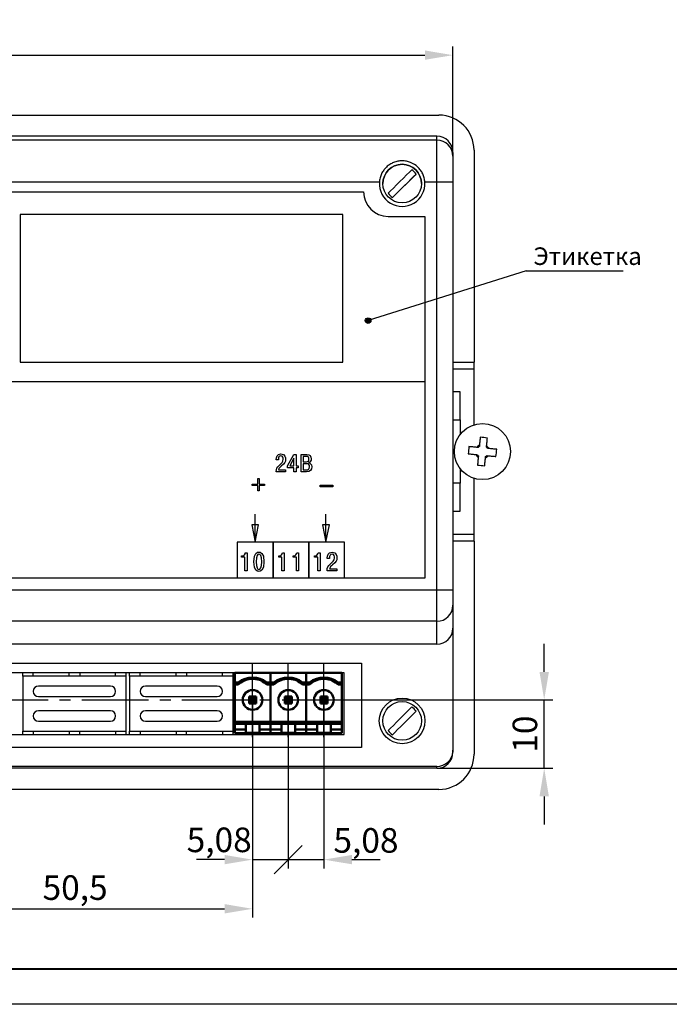
# Model space of a CAD drawing. Units: millimetres. Extents: x 1 to 642, y -2 to 295.
# Drawn here: x 134 to 226, y -2 to 138 of the extents above; entities that cross this region are included whole.
import ezdxf
from ezdxf.lldxf.tags import DXFTag

# ---------------------------------------------------------------- set-up
doc = ezdxf.new("R2010")
doc.units = ezdxf.units.MM
doc.linetypes.add('осевая2', pattern=[28.575, 19.05, -3.175, 3.175, -3.175])
doc.layers.get('0').update_dxf_attribs({"color": 47})
doc.layers.add('axis', color=1, linetype='осевая2')
doc.layers.add('ФОРМАТ', color=7, linetype='Continuous')
for name, color, linetype, lineweight in [('help', 4, 'New Line1', 25), ('main', 5, 'Continuous', 50), ('text', 7, 'Continuous', 25), ('РАЗМЕРЫ', 7, 'Continuous', 25)]:
    doc.layers.add(name, color=color, linetype=linetype, lineweight=lineweight)
doc.styles.add('GOST', font='GOST.shx', dxfattribs={"width": 0.8, "oblique": 15})
tags = doc.linetypes.add('New Line1', pattern=[0.8, 0.5, -0.3]).pattern_tags.tags
tags[6:7] = [DXFTag(74, 4), DXFTag(75, 0), DXFTag(340, '0'), DXFTag(46, 1.0), DXFTag(50, 0.0), DXFTag(44, 0.0), DXFTag(45, 0.0)]
tags[4:5] = [DXFTag(74, 4), DXFTag(75, 0), DXFTag(340, '0'), DXFTag(46, 1.0), DXFTag(50, 0.0), DXFTag(44, 0.0), DXFTag(45, 0.0)]
doc.dimstyles.new('GOST', dxfattribs={"dimscale": 0, "dimtxt": 3.5, "dimasz": 4, "dimexe": 1.25, "dimexo": 0, "dimgap": 1, "dimtad": 1, "dimrnd": 0.5, "dimtxsty": 'GOST', "dimcen": 1, "dimclrd": 256, "dimclre": 256, "dimadec": 0, "dimazin": 2, "dimtfac": 1, "dimtdec": 4, "dimtmove": 0, "dimatfit": 1, "dimfxl": 0, "dimtolj": 1, "dimtzin": 0, "dimlwd": -1, "dimarcsym": 0})

# ---------------------------------------------------------------- blocks, each defined once
blk = doc.blocks.new('*D955')
at = {"layer": 'Defpoints', "color": 0}
for p in [(116.24, 41.1), (166.85, 41.1), (166.85, 11.36)]:
    blk.add_point(p, dxfattribs=at)
at = {"layer": 'РАЗМЕРЫ', "lineweight": -2}
for p, q in [((116.24, 41.1), (116.24, 10.11)), ((166.85, 41.1), (166.85, 10.11))]:
    blk.add_line(p, q, dxfattribs=at)
at = {"layer": 'РАЗМЕРЫ'}
blk.add_line((120.24, 11.36), (162.85, 11.36), dxfattribs=at)
for points in [[(120.24, 12.03), (120.24, 10.7), (116.24, 11.36)], [(162.85, 10.7), (162.85, 12.03), (166.85, 11.36)]]:
    blk.add_solid(points, dxfattribs=at)
at = {"layer": 'РАЗМЕРЫ', "color": 0, "ltscale": 0.5, "insert": (141.55, 14.38), "char_height": 3.5, "attachment_point": 5, "style": 'GOST'}
blk.add_mtext('\\A1;50,5', dxfattribs=at)
blk = doc.blocks.new('_Oblique')
at = {"color": 0, "linetype": 'ByBlock', "lineweight": -2}
blk.add_line((-0.5, -0.5), (0.5, 0.5), dxfattribs=at)
blk = doc.blocks.new('*D964')
at = {"layer": 'Defpoints', "color": 0}
for p in [(166.85, 41.1), (171.93, 41.1), (171.93, 18.36)]:
    blk.add_point(p, dxfattribs=at)
at = {"layer": 'РАЗМЕРЫ', "lineweight": -2}
for p, q in [((166.85, 41.1), (166.85, 17.11)), ((171.93, 41.1), (171.93, 17.11))]:
    blk.add_line(p, q, dxfattribs=at)
at = {"layer": 'РАЗМЕРЫ'}
for p, q in [((162.85, 18.36), (158.85, 18.36)), ((166.85, 18.36), (171.93, 18.36))]:
    blk.add_line(p, q, dxfattribs=at)
blk.add_solid([(162.85, 17.7), (162.85, 19.03), (166.85, 18.36)], dxfattribs=at)
at = {"layer": 'РАЗМЕРЫ', "xscale": 4, "yscale": 4, "zscale": 4, "rotation": 180}
blk.add_blockref('_Oblique', (171.93, 18.36), dxfattribs=at)
at = {"layer": 'РАЗМЕРЫ', "color": 0, "ltscale": 0.5, "insert": (162.09, 21.18), "char_height": 3.5, "attachment_point": 5, "style": 'GOST'}
blk.add_mtext('\\A1;5,08', dxfattribs=at)
blk = doc.blocks.new('*D973')
at = {"layer": 'Defpoints', "color": 0}
for p in [(171.93, 41.1), (177.01, 41.1), (177.01, 18.36)]:
    blk.add_point(p, dxfattribs=at)
at = {"layer": 'РАЗМЕРЫ', "lineweight": -2}
for p, q in [((171.93, 41.1), (171.93, 17.11)), ((177.01, 41.1), (177.01, 17.11))]:
    blk.add_line(p, q, dxfattribs=at)
at = {"layer": 'РАЗМЕРЫ'}
for p, q in [((171.93, 18.36), (177.01, 18.36)), ((181.01, 18.36), (185.01, 18.36))]:
    blk.add_line(p, q, dxfattribs=at)
blk.add_solid([(181.01, 19.03), (181.01, 17.7), (177.01, 18.36)], dxfattribs=at)
at = {"layer": 'РАЗМЕРЫ', "xscale": 4, "yscale": 4, "zscale": 4}
blk.add_blockref('_Oblique', (171.93, 18.36), dxfattribs=at)
at = {"layer": 'РАЗМЕРЫ', "color": 0, "ltscale": 0.5, "insert": (183.01, 21.1), "char_height": 3.5, "attachment_point": 5, "style": 'GOST'}
blk.add_mtext('\\A1;5,08', dxfattribs=at)
blk = doc.blocks.new('*D976')
at = {"layer": 'Defpoints', "color": 0}
for p in [(177.01, 41.1), (208.41, 41.1), (193.11, 31.37)]:
    blk.add_point(p, dxfattribs=at)
at = {"layer": 'РАЗМЕРЫ'}
for p, q in [((208.41, 45.1), (208.41, 49.1)), ((208.41, 31.37), (208.41, 41.1)), ((208.41, 27.37), (208.41, 23.37))]:
    blk.add_line(p, q, dxfattribs=at)
at = {"layer": 'РАЗМЕРЫ', "lineweight": -2}
for p, q in [((177.01, 41.1), (209.66, 41.1)), ((193.11, 31.37), (209.66, 31.37))]:
    blk.add_line(p, q, dxfattribs=at)
at = {"layer": 'РАЗМЕРЫ'}
for points in [[(207.74, 45.1), (209.08, 45.1), (208.41, 41.1)], [(209.08, 27.37), (207.74, 27.37), (208.41, 31.37)]]:
    blk.add_solid(points, dxfattribs=at)
at = {"layer": 'РАЗМЕРЫ', "color": 0, "ltscale": 0.5, "insert": (205.66, 36.23), "char_height": 3.5, "attachment_point": 5, "rotation": 90, "style": 'GOST'}
blk.add_mtext('\\A1;10', dxfattribs=at)
blk = doc.blocks.new('*D989')
at = {"layer": 'Defpoints', "color": 0}
for p in [(195.41, 132.9), (57.41, 118.5), (195.41, 118.5)]:
    blk.add_point(p, dxfattribs=at)
at = {"layer": 'РАЗМЕРЫ', "lineweight": -2}
for p, q in [((57.41, 118.5), (57.41, 134.15)), ((195.41, 118.5), (195.41, 134.15))]:
    blk.add_line(p, q, dxfattribs=at)
at = {"layer": 'РАЗМЕРЫ'}
blk.add_line((61.41, 132.9), (191.41, 132.9), dxfattribs=at)
for points in [[(61.41, 133.57), (61.41, 132.24), (57.41, 132.9)], [(191.41, 132.24), (191.41, 133.57), (195.41, 132.9)]]:
    blk.add_solid(points, dxfattribs=at)
at = {"layer": 'РАЗМЕРЫ', "color": 0, "ltscale": 0.5, "insert": (126.41, 135.65), "char_height": 3.5, "attachment_point": 5, "style": 'GOST'}
blk.add_mtext('\\A1;138', dxfattribs=at)

msp = doc.modelspace()

# ---------------------------------------------------------------- hatches: boundary and pattern name
at = {"layer": 'help', "ltscale": 5}
h = msp.add_hatch(color=256, dxfattribs=at)
edge = h.paths.add_edge_path()
edge.add_arc((183.316, 95.102), 0.4, 0, 360)

# ---------------------------------------------------------------- linework, layer by layer
at = {"layer": 'axis', "ltscale": 5}
for p, q in [((166.853, 35.811), (166.85, 46.385)), ((171.933, 35.811), (171.93, 46.385)), ((177.013, 35.811), (177.01, 46.385))]:
    msp.add_line(p, q, dxfattribs=at)
at = {"layer": 'axis', "ltscale": 0.5}
msp.add_line((71.061, 41.098), (181.551, 41.098), dxfattribs=at)
at = {"layer": 'help', "linetype": 'ByBlock', "ltscale": 0.4}
msp.add_line((205.855, 102.207), (183.316, 95.102), dxfattribs=at)
at = {"layer": 'help', "linetype": 'ByBlock', "ltscale": 2}
msp.add_line((205.855, 102.207), (219.667, 102.207), dxfattribs=at)
at = {"layer": 'help', "ltscale": 5}
for p, q in [((70.381, 46.33), (182.381, 46.33)), ((182.381, 46.33), (182.381, 34.33)), ((182.381, 34.33), (70.381, 34.33))]:
    msp.add_line(p, q, dxfattribs=at)
msp.add_circle((183.316, 95.102), 0.4, dxfattribs=at)
at = {"layer": 'main', "lineweight": 25}
for p, q in [((59.411, 124.363), (193.411, 124.363)), ((193.111, 121.358), (59.711, 121.358)), ((193.111, 120.797), (59.711, 120.797)), ((193.111, 120.797), (193.111, 121.358)), ((193.111, 114.798), (193.111, 120.797)), ((198.411, 119.363), (198.411, 89.213)), ((195.411, 119.057), (195.411, 118.498)), ((195.411, 118.498), (195.411, 114.798)), ((190.14, 115.978), (186.791, 112.629)), ((184.917, 114.798), (67.906, 114.798)), ((193.111, 114.798), (191.406, 114.798)), ((195.411, 114.798), (193.111, 114.798)), ((193.111, 56.739), (193.111, 114.798)), ((195.411, 114.798), (195.411, 56.739)), ((195.411, 89.213), (198.411, 89.213)), ((198.411, 88.713), (198.411, 89.213)), ((198.411, 88.213), (198.411, 88.713)), ((198.411, 88.213), (195.411, 88.213)), ((198.411, 80.279), (198.411, 88.213)), ((196.411, 84.963), (195.411, 84.963)), ((196.411, 80.963), (196.411, 84.963)), ((195.411, 80.963), (196.411, 80.963)), ((196.411, 80.963), (196.411, 78.863)), ((196.411, 74.063), (196.411, 71.963)), ((196.411, 71.963), (195.411, 71.963)), ((196.411, 67.963), (196.411, 71.963)), ((198.411, 64.713), (198.411, 72.647)), ((195.411, 67.963), (196.411, 67.963)), ((195.411, 64.713), (198.411, 64.713)), ((198.411, 64.213), (198.411, 64.713)), ((198.411, 63.713), (195.411, 63.713)), ((198.411, 63.713), (198.411, 64.213)), ((198.411, 63.713), (198.411, 33.363)), ((193.111, 56.739), (59.711, 56.739)), ((195.411, 56.739), (193.111, 56.739)), ((193.111, 52.307), (193.111, 56.739)), ((195.411, 56.739), (195.411, 54.572)), ((195.411, 54.572), (195.411, 51.311)), ((193.111, 52.307), (59.711, 52.307)), ((193.111, 49.046), (193.111, 52.307)), ((195.411, 51.311), (195.411, 47.274)), ((193.111, 49.046), (59.711, 49.046)), ((195.411, 47.274), (195.411, 33.935)), ((164.064, 44.968), (72.911, 44.968)), ((134.084, 44.468), (134.084, 44.968)), ((135.584, 44.468), (135.584, 44.968)), ((140.704, 44.468), (140.704, 44.968)), ((142.204, 44.968), (142.204, 44.468)), ((147.324, 44.468), (147.324, 44.968)), ((148.824, 44.468), (148.824, 44.968)), ((149.324, 44.468), (149.324, 44.968)), ((150.824, 44.468), (150.824, 44.968)), ((155.944, 44.468), (155.944, 44.968)), ((157.444, 44.968), (157.444, 44.468)), ((162.564, 44.468), (162.564, 44.968)), ((179.911, 44.968), (164.064, 44.968)), ((164.064, 44.468), (164.064, 44.968)), ((179.911, 36.168), (179.911, 44.968)), ((148.824, 44.468), (134.084, 44.468)), ((134.084, 44.468), (134.084, 36.668)), ((148.824, 36.668), (148.824, 44.468)), ((164.064, 44.468), (149.324, 44.468)), ((149.324, 44.468), (149.324, 36.668)), ((164.064, 36.668), (164.064, 44.468)), ((146.574, 43.068), (136.334, 43.068)), ((161.814, 43.068), (151.574, 43.068)), ((136.334, 41.568), (146.574, 41.568)), ((151.574, 41.568), (161.814, 41.568)), ((146.574, 39.568), (136.334, 39.568)), ((161.814, 39.568), (151.574, 39.568)), ((136.334, 38.068), (146.574, 38.068)), ((151.574, 38.068), (161.814, 38.068)), ((134.084, 36.668), (148.824, 36.668)), ((134.084, 36.168), (134.084, 36.668)), ((135.584, 36.668), (135.584, 36.168)), ((140.704, 36.668), (140.704, 36.168)), ((142.204, 36.168), (142.204, 36.668)), ((147.324, 36.668), (147.324, 36.168)), ((148.824, 36.168), (148.824, 36.668)), ((149.324, 36.668), (164.064, 36.668)), ((149.324, 36.168), (149.324, 36.668)), ((150.824, 36.668), (150.824, 36.168)), ((155.944, 36.668), (155.944, 36.168)), ((157.444, 36.168), (157.444, 36.668)), ((162.564, 36.668), (162.564, 36.168)), ((164.064, 36.168), (164.064, 36.668)), ((118.844, 36.168), (179.911, 36.168)), ((195.411, 33.935), (195.402, 33.726)), ((195.411, 33.935), (195.411, 33.668)), ((193.111, 31.636), (59.711, 31.636)), ((193.111, 31.368), (59.711, 31.368)), ((193.111, 31.368), (193.111, 31.636)), ((193.411, 28.363), (59.411, 28.363))]:
    msp.add_line(p, q, dxfattribs=at)
at = {"layer": 'main'}
for p, q in [((164.311, 44.968), (169.391, 44.968)), ((164.311, 43.598), (164.311, 44.968)), ((169.391, 44.968), (174.471, 44.968)), ((169.391, 43.598), (169.391, 44.968)), ((174.471, 43.598), (174.471, 44.968)), ((174.471, 44.968), (179.551, 44.968)), ((179.551, 43.598), (179.551, 44.968)), ((164.311, 43.598), (164.812, 43.598)), ((164.311, 43.299), (164.311, 43.598)), ((164.812, 43.598), (164.812, 43.299)), ((168.89, 43.598), (169.391, 43.598)), ((168.89, 43.598), (168.89, 43.299)), ((169.391, 43.598), (169.892, 43.598)), ((169.391, 43.299), (169.391, 43.598)), ((169.892, 43.598), (169.892, 43.299)), ((173.97, 43.598), (174.471, 43.598)), ((173.97, 43.598), (173.97, 43.299)), ((174.471, 43.299), (174.471, 43.598)), ((174.471, 43.598), (174.972, 43.598)), ((174.972, 43.598), (174.972, 43.299)), ((179.05, 43.598), (179.551, 43.598)), ((179.05, 43.598), (179.05, 43.299)), ((179.551, 43.299), (179.551, 43.598)), ((164.311, 43.299), (164.812, 43.299)), ((164.311, 38.005), (164.311, 43.299)), ((168.89, 43.299), (169.391, 43.299)), ((169.391, 43.299), (169.892, 43.299)), ((169.391, 38.005), (169.391, 43.299)), ((173.97, 43.299), (174.471, 43.299)), ((174.471, 38.005), (174.471, 43.299)), ((174.471, 43.299), (174.972, 43.299)), ((179.05, 43.299), (179.551, 43.299)), ((179.551, 38.005), (179.551, 43.299)), ((166.351, 41.598), (166.619, 41.33)), ((167.351, 41.598), (166.351, 41.598)), ((166.351, 41.598), (166.351, 40.598)), ((166.351, 40.598), (166.619, 40.866)), ((167.083, 41.33), (166.619, 41.33)), ((166.619, 41.33), (166.619, 40.866)), ((166.619, 40.866), (167.083, 40.866)), ((167.351, 41.598), (167.083, 41.33)), ((167.083, 40.866), (167.083, 41.33)), ((167.351, 40.598), (167.083, 40.866)), ((167.351, 40.598), (167.351, 41.598)), ((171.431, 41.598), (171.431, 40.598)), ((171.431, 41.598), (171.699, 41.33)), ((172.431, 41.598), (171.431, 41.598)), ((171.431, 40.598), (171.699, 40.866)), ((171.699, 41.33), (171.699, 40.866)), ((172.163, 41.33), (171.699, 41.33)), ((171.699, 40.866), (172.163, 40.866)), ((172.431, 41.598), (172.163, 41.33)), ((172.163, 40.866), (172.163, 41.33)), ((172.431, 40.598), (172.163, 40.866)), ((172.431, 40.598), (172.431, 41.598)), ((176.511, 41.598), (176.511, 40.598)), ((176.511, 41.598), (176.779, 41.33)), ((177.511, 41.598), (176.511, 41.598)), ((176.511, 40.598), (176.779, 40.866)), ((176.779, 41.33), (176.779, 40.866)), ((177.243, 41.33), (176.779, 41.33)), ((176.779, 40.866), (177.243, 40.866)), ((177.511, 41.598), (177.243, 41.33)), ((177.243, 40.866), (177.243, 41.33)), ((177.511, 40.598), (177.243, 40.866)), ((177.511, 40.598), (177.511, 41.598)), ((166.351, 40.598), (167.351, 40.598)), ((171.431, 40.598), (172.431, 40.598)), ((176.511, 40.598), (177.511, 40.598)), ((164.311, 38.005), (165.879, 38.005)), ((164.311, 37.693), (164.311, 38.005)), ((165.879, 37.693), (165.879, 38.005)), ((167.829, 38.005), (165.879, 38.005)), ((167.829, 38.005), (167.829, 37.693)), ((167.829, 38.005), (169.391, 38.005)), ((169.391, 38.005), (170.959, 38.005)), ((169.391, 37.693), (169.391, 38.005)), ((170.959, 37.693), (170.959, 38.005)), ((172.909, 38.005), (170.959, 38.005)), ((172.909, 38.005), (172.909, 37.693)), ((172.909, 38.005), (174.471, 38.005)), ((174.471, 37.693), (174.471, 38.005)), ((174.471, 38.005), (176.039, 38.005)), ((176.039, 37.693), (176.039, 38.005)), ((177.989, 38.005), (176.039, 38.005)), ((177.989, 38.005), (177.989, 37.693)), ((177.989, 38.005), (179.551, 38.005)), ((179.551, 37.693), (179.551, 38.005)), ((164.311, 37.693), (165.879, 37.693)), ((164.311, 36.868), (164.311, 37.693)), ((164.311, 36.868), (165.879, 36.868)), ((164.311, 36.368), (164.311, 36.868)), ((165.879, 37.693), (165.879, 36.868)), ((167.829, 37.693), (165.879, 37.693)), ((165.879, 36.395), (165.879, 36.868)), ((167.829, 37.693), (169.391, 37.693)), ((167.829, 36.868), (167.829, 37.693)), ((167.829, 36.868), (167.829, 36.395)), ((167.829, 36.868), (169.391, 36.868)), ((169.391, 37.693), (170.959, 37.693)), ((169.391, 36.868), (169.391, 37.693)), ((169.391, 36.868), (170.959, 36.868)), ((169.391, 36.368), (169.391, 36.868)), ((170.959, 37.693), (170.959, 36.868)), ((172.909, 37.693), (170.959, 37.693)), ((170.959, 36.395), (170.959, 36.868)), ((172.909, 37.693), (174.471, 37.693)), ((172.909, 36.868), (172.909, 37.693)), ((172.909, 36.868), (172.909, 36.395)), ((172.909, 36.868), (174.471, 36.868)), ((174.471, 36.868), (174.471, 37.693)), ((174.471, 37.693), (176.039, 37.693)), ((174.471, 36.368), (174.471, 36.868)), ((174.471, 36.868), (176.039, 36.868)), ((176.039, 37.693), (176.039, 36.868)), ((177.989, 37.693), (176.039, 37.693)), ((176.039, 36.395), (176.039, 36.868)), ((177.989, 36.868), (177.989, 37.693)), ((177.989, 37.693), (179.551, 37.693)), ((177.989, 36.868), (179.551, 36.868)), ((177.989, 36.868), (177.989, 36.395)), ((179.551, 36.868), (179.551, 37.693)), ((179.551, 36.368), (179.551, 36.868)), ((164.311, 36.368), (169.391, 36.368)), ((167.829, 36.395), (165.879, 36.395)), ((169.391, 36.368), (174.471, 36.368)), ((172.909, 36.395), (170.959, 36.395)), ((174.471, 36.368), (179.551, 36.368)), ((177.989, 36.395), (176.039, 36.395))]:
    msp.add_line(p, q, dxfattribs=at)
at = {"layer": 'main', "lineweight": 25, "flags": 128}
for points in [[(189.532, 116.586), (189.207, 116.262), (188.804, 115.859), (188.345, 115.399), (187.857, 114.912), (187.37, 114.424), (186.911, 113.965), (186.507, 113.562), (186.183, 113.237)], [(186.791, 112.629), (187.115, 112.954), (187.519, 113.357), (187.978, 113.816), (188.465, 114.304), (188.953, 114.791), (189.412, 115.25), (189.816, 115.654), (190.14, 115.978)], [(198.798, 77.06), (198.656, 77.073), (198.516, 77.087), (198.376, 77.101), (198.236, 77.114), (198.098, 77.128), (197.96, 77.141), (197.822, 77.155), (197.686, 77.168)], [(199.291, 78.488), (199.278, 78.352), (199.265, 78.215), (199.251, 78.077), (199.238, 77.938), (199.224, 77.798), (199.21, 77.658), (199.197, 77.518), (199.183, 77.377)], [(200.208, 77.277), (200.222, 77.418), (200.236, 77.558), (200.249, 77.698), (200.263, 77.838), (200.276, 77.977), (200.29, 78.115), (200.303, 78.252), (200.316, 78.388)], [(197.586, 76.143), (197.722, 76.13), (197.86, 76.116), (197.998, 76.103), (198.136, 76.089), (198.276, 76.076), (198.416, 76.062), (198.557, 76.048), (198.698, 76.034)], [(200.425, 75.866), (200.566, 75.852), (200.707, 75.839), (200.847, 75.825), (200.986, 75.811), (201.125, 75.798), (201.263, 75.784), (201.4, 75.771), (201.537, 75.758)], [(201.636, 76.783), (201.5, 76.796), (201.363, 76.81), (201.225, 76.823), (201.086, 76.837), (200.947, 76.85), (200.807, 76.864), (200.666, 76.877), (200.525, 76.891)], [(199.015, 75.649), (199.001, 75.508), (198.987, 75.367), (198.973, 75.227), (198.96, 75.088), (198.946, 74.949), (198.933, 74.811), (198.919, 74.674), (198.906, 74.538)], [(199.931, 74.438), (199.945, 74.574), (199.958, 74.711), (199.971, 74.849), (199.985, 74.988), (199.999, 75.127), (200.012, 75.267), (200.026, 75.408), (200.04, 75.549)], [(189.532, 40.096), (189.207, 39.772), (188.804, 39.369), (188.345, 38.91), (187.857, 38.422), (187.37, 37.934), (186.911, 37.475), (186.507, 37.072), (186.183, 36.748)], [(186.791, 36.14), (187.115, 36.464), (187.519, 36.867), (187.978, 37.326), (188.465, 37.814), (188.953, 38.302), (189.412, 38.761), (189.816, 39.164), (190.14, 39.488)]]:
    msp.add_lwpolyline(points, dxfattribs=at)
at = {"layer": 'main', "lineweight": 25}
for centre, radius in [((188.161, 114.608), 2.75), ((199.611, 76.463), 4), ((188.161, 38.118), 3.25), ((188.161, 38.118), 2.75)]:
    msp.add_circle(centre, radius, dxfattribs=at)
at = {"layer": 'main'}
for centre in [(166.851, 41.098), (171.931, 41.098), (177.011, 41.098)]:
    msp.add_circle(centre, 1.4, dxfattribs=at)
at = {"layer": 'main', "lineweight": 25}
for centre, radius, start, end in [((193.411, 119.363), 5, 0, 90), ((193.111, 118.498), 2.3, 0.00433, 90.00421), ((188.161, 114.608), 2.75, 0, 180), ((188.161, 114.608), 2.407, 34.70787, 55.29213), ((188.161, 114.608), 3.25, 176.63922, 3.36078), ((188.161, 114.608), 2.407, 214.70787, 235.29213), ((211.949, 75.26), 14.39, 172.38158, 176.48364), ((199.611, 76.463), 1.009, 115.11964, 143.74578), ((199.611, 76.463), 0.851, 121.67382, 137.19161), ((198.409, 64.132), 14.383, 82.38079, 86.4848), ((199.611, 76.463), 1.009, 25.11964, 53.74578), ((199.611, 76.463), 1.009, 205.11964, 233.74578), ((199.611, 76.463), 0.851, 211.67382, 227.19161), ((199.611, 76.463), 1.009, 295.11964, 323.74578), ((199.611, 76.463), 0.851, 301.67382, 317.19161), ((199.611, 76.463), 0.851, 31.67382, 47.19161), ((187.28, 77.665), 14.383, 352.3815, 356.48533), ((200.813, 88.793), 14.382, 262.38045, 266.48473), ((193.129, 54.59), 2.283, 269.56483, 359.55823), ((193.129, 51.329), 2.283, 269.56483, 359.55818), ((136.334, 42.318), 0.75, 90, 270), ((146.574, 42.318), 0.75, 270, 90), ((151.574, 42.318), 0.75, 90, 270), ((161.814, 42.318), 0.75, 270, 90), ((136.334, 38.818), 0.75, 90, 270), ((146.574, 38.818), 0.75, 270, 90), ((151.574, 38.818), 0.75, 90, 270), ((161.814, 38.818), 0.75, 270, 90), ((188.161, 38.118), 2.407, 34.70787, 55.29213), ((188.161, 38.118), 2.407, 214.70787, 235.29213), ((193.112, 33.936), 2.3, 269.99501, 354.75912), ((193.111, 33.935), 2.3, 354.76363, 0.0001), ((193.411, 33.363), 5, 270, 0)]:
    msp.add_arc(centre, radius, start, end, dxfattribs=at)
at = {"layer": 'main'}
for centre in [(166.851, 41.003), (171.931, 41.003), (177.011, 41.003)]:
    msp.add_arc(centre, 3.3, 51.84058, 128.15942, dxfattribs=at)
at = {"layer": 'main', "lineweight": 25}
for centre, ratio, start_param, end_param in [((193.111, 119.057), 0.9998642, 4.712389, 6.2831853), ((193.111, 33.668), 0.9998156, 3.1415927, 4.712389)]:
    msp.add_ellipse(centre, major_axis=(0, 2.3), ratio=ratio, start_param=start_param, end_param=end_param, dxfattribs=at)
for points, knots in [([(191.406, 114.798), (191.393, 115.008), (191.361, 115.213), (191.259, 115.613), (191.188, 115.81), (191.012, 116.181), (190.909, 116.356), (190.67, 116.684), (190.535, 116.837), (190.097, 117.249), (189.75, 117.472), (189.185, 117.699), (188.987, 117.758), (188.578, 117.838), (188.372, 117.858), (187.958, 117.858), (187.747, 117.838), (187.34, 117.759), (187.143, 117.701), (186.761, 117.548), (186.579, 117.454), (186.239, 117.236), (186.079, 117.111), (185.785, 116.834), (185.652, 116.683), (185.415, 116.357), (185.309, 116.179), (185.134, 115.809), (185.065, 115.616), (184.962, 115.215), (184.929, 115.006), (184.917, 114.798)], [0, 0, 0, 0, 0.0625, 0.0625, 0.125, 0.125, 0.1875, 0.1875, 0.25, 0.25, 0.375, 0.375, 0.4375, 0.4375, 0.5, 0.5, 0.5625, 0.5625, 0.625, 0.625, 0.6875, 0.6875, 0.75, 0.75, 0.8125, 0.8125, 0.875, 0.875, 0.9375, 0.9375, 1, 1, 1, 1]), ([(199.183, 77.377), (199.182, 77.37), (199.177, 77.313), (199.171, 77.25), (199.165, 77.192), (199.164, 77.187)], [0, 0, 0, 0, 0.11337725, 0.93001781, 1, 1, 1, 1]), ([(200.19, 77.087), (200.19, 77.092), (200.196, 77.15), (200.202, 77.213), (200.207, 77.27), (200.208, 77.277)], [0, 0, 0, 0, 0.0699822, 0.8866226, 1, 1, 1, 1]), ([(198.698, 76.034), (198.705, 76.034), (198.761, 76.028), (198.824, 76.022), (198.882, 76.016), (198.887, 76.016)], [0, 0, 0, 0, 0.1133773, 0.9300182, 1, 1, 1, 1]), ([(198.987, 77.041), (198.982, 77.042), (198.924, 77.047), (198.861, 77.053), (198.804, 77.059), (198.798, 77.06)], [0, 0, 0, 0, 0.0699823, 0.8866228, 1, 1, 1, 1]), ([(199.033, 75.839), (199.033, 75.834), (199.027, 75.776), (199.021, 75.713), (199.015, 75.656), (199.015, 75.649)], [0, 0, 0, 0, 0.06998219, 0.88662275, 1, 1, 1, 1]), ([(200.04, 75.549), (200.04, 75.556), (200.046, 75.613), (200.052, 75.676), (200.058, 75.734), (200.058, 75.739)], [0, 0, 0, 0, 0.1133773, 0.9300179, 1, 1, 1, 1]), ([(200.236, 75.885), (200.24, 75.884), (200.299, 75.878), (200.361, 75.872), (200.418, 75.867), (200.425, 75.866)], [0, 0, 0, 0, 0.0699823, 0.8866222, 1, 1, 1, 1]), ([(200.525, 76.891), (200.518, 76.892), (200.461, 76.897), (200.398, 76.904), (200.34, 76.909), (200.336, 76.91)], [0, 0, 0, 0, 0.1133773, 0.9300182, 1, 1, 1, 1])]:
    msp.add_open_spline(points, degree=3, knots=knots, dxfattribs=at)
at = {"layer": 'main'}
for points, knots in [([(168.89, 43.299), (168.622, 43.502), (168.086, 43.91), (167.081, 44.144), (166.072, 44.052), (165.303, 43.712), (164.931, 43.399), (164.812, 43.299)], [0, 0, 0, 0, 0.2246818, 0.4494234, 0.6726951, 0.8955682, 1, 1, 1, 1]), ([(173.97, 43.299), (173.702, 43.502), (173.166, 43.91), (172.161, 44.144), (171.152, 44.052), (170.383, 43.712), (170.011, 43.399), (169.892, 43.299)], [0, 0, 0, 0, 0.2246829, 0.4494225, 0.6726956, 0.8955683, 1, 1, 1, 1]), ([(179.05, 43.299), (178.782, 43.502), (178.246, 43.91), (177.241, 44.144), (176.232, 44.052), (175.463, 43.712), (175.091, 43.399), (174.972, 43.299)], [0, 0, 0, 0, 0.2246829, 0.4494225, 0.6726956, 0.8955683, 1, 1, 1, 1])]:
    msp.add_open_spline(points, degree=3, knots=knots, dxfattribs=at)
at = {"layer": 'text', "ltscale": 5}
msp.add_line((61.411, 86.451), (191.411, 86.451), dxfattribs=at)
at = {"layer": 'text'}
for points, knots in [([(61.411, 58.451), (61.411, 58.451), (191.411, 58.451), (191.411, 58.451), (191.411, 58.451), (191.411, 58.451), (191.411, 109.951), (191.411, 109.951), (191.411, 109.951), (191.411, 109.951), (186.161, 109.951), (186.161, 109.951), (186.161, 109.951), (184.228, 109.951), (182.661, 111.518), (182.661, 113.451), (182.661, 113.451), (182.661, 113.451), (70.161, 113.451), (70.161, 113.451), (70.161, 113.451), (70.161, 111.518), (68.594, 109.951), (66.661, 109.951), (66.661, 109.951), (66.661, 109.951), (61.411, 109.951), (61.411, 109.951), (61.411, 109.951), (61.411, 109.951), (61.411, 58.451), (61.411, 58.451)], [0, 0, 0, 0, 0.125, 0.125, 0.125, 0.125, 0.25, 0.25, 0.25, 0.25, 0.375, 0.375, 0.375, 0.375, 0.5, 0.5, 0.5, 0.5, 0.625, 0.625, 0.625, 0.625, 0.75, 0.75, 0.75, 0.75, 0.875, 0.875, 0.875, 0.875, 1, 1, 1, 1]), ([(133.72, 110.21), (133.72, 110.21), (179.72, 110.21), (179.72, 110.21), (179.72, 110.21), (179.72, 110.21), (179.72, 89.21), (179.72, 89.21), (179.72, 89.21), (179.72, 89.21), (133.72, 89.21), (133.72, 89.21), (133.72, 89.21), (133.72, 89.21), (133.72, 110.21), (133.72, 110.21)], [0, 0, 0, 0, 0.25, 0.25, 0.25, 0.25, 0.5, 0.5, 0.5, 0.5, 0.75, 0.75, 0.75, 0.75, 1, 1, 1, 1]), ([(171.54, 73.865), (171.54, 73.865), (170.549, 73.865), (170.549, 73.865), (170.549, 73.865), (170.595, 74.101), (170.75, 74.253), (170.934, 74.404), (170.934, 74.404), (171.421, 74.81), (171.548, 74.955), (171.548, 75.381), (171.548, 75.381), (171.548, 75.572), (171.505, 76.129), (170.891, 76.129), (170.891, 76.129), (170.323, 76.129), (170.217, 75.632), (170.217, 75.343), (170.217, 75.343), (170.217, 75.343), (170.217, 75.269), (170.217, 75.269), (170.217, 75.269), (170.217, 75.269), (170.524, 75.269), (170.524, 75.269), (170.524, 75.269), (170.524, 75.269), (170.524, 75.374), (170.524, 75.374), (170.524, 75.374), (170.524, 75.611), (170.63, 75.851), (170.881, 75.851), (170.881, 75.851), (171.198, 75.851), (171.23, 75.505), (171.23, 75.378), (171.23, 75.378), (171.23, 74.93), (170.948, 74.814), (170.616, 74.496), (170.616, 74.496), (170.344, 74.235), (170.214, 74.059), (170.21, 73.586), (170.21, 73.586), (170.21, 73.586), (171.54, 73.586), (171.54, 73.586), (171.54, 73.586), (171.54, 73.586), (171.54, 73.865), (171.54, 73.865)], [0, 0, 0, 0, 0.0714286, 0.0714286, 0.0714286, 0.0714286, 0.1428571, 0.1428571, 0.1428571, 0.1428571, 0.2142857, 0.2142857, 0.2142857, 0.2142857, 0.2857143, 0.2857143, 0.2857143, 0.2857143, 0.3571429, 0.3571429, 0.3571429, 0.3571429, 0.4285714, 0.4285714, 0.4285714, 0.4285714, 0.5, 0.5, 0.5, 0.5, 0.5714286, 0.5714286, 0.5714286, 0.5714286, 0.6428571, 0.6428571, 0.6428571, 0.6428571, 0.7142857, 0.7142857, 0.7142857, 0.7142857, 0.7857143, 0.7857143, 0.7857143, 0.7857143, 0.8571429, 0.8571429, 0.8571429, 0.8571429, 0.9285714, 0.9285714, 0.9285714, 0.9285714, 1, 1, 1, 1]), ([(172.727, 74.154), (172.727, 74.154), (172.727, 73.586), (172.727, 73.586), (172.727, 73.586), (172.727, 73.586), (173.041, 73.586), (173.041, 73.586), (173.041, 73.586), (173.041, 73.586), (173.041, 74.154), (173.041, 74.154), (173.041, 74.154), (173.041, 74.154), (173.337, 74.154), (173.337, 74.154), (173.337, 74.154), (173.337, 74.154), (173.337, 74.436), (173.337, 74.436), (173.337, 74.436), (173.337, 74.436), (173.041, 74.436), (173.041, 74.436), (173.041, 74.436), (173.041, 74.436), (173.041, 76.055), (173.041, 76.055), (173.041, 76.055), (173.041, 76.055), (172.727, 76.055), (172.727, 76.055), (172.727, 76.055), (172.727, 76.055), (171.841, 74.433), (171.841, 74.433), (171.841, 74.433), (171.841, 74.433), (171.841, 74.154), (171.841, 74.154), (171.841, 74.154), (171.841, 74.154), (172.727, 74.154), (172.727, 74.154)], [0, 0, 0, 0, 0.0909091, 0.0909091, 0.0909091, 0.0909091, 0.1818182, 0.1818182, 0.1818182, 0.1818182, 0.2727273, 0.2727273, 0.2727273, 0.2727273, 0.3636364, 0.3636364, 0.3636364, 0.3636364, 0.4545455, 0.4545455, 0.4545455, 0.4545455, 0.5454545, 0.5454545, 0.5454545, 0.5454545, 0.6363636, 0.6363636, 0.6363636, 0.6363636, 0.7272727, 0.7272727, 0.7272727, 0.7272727, 0.8181818, 0.8181818, 0.8181818, 0.8181818, 0.9090909, 0.9090909, 0.9090909, 0.9090909, 1, 1, 1, 1]), ([(173.758, 76.055), (173.758, 76.055), (173.758, 73.586), (173.758, 73.586), (173.758, 73.586), (173.758, 73.586), (174.548, 73.586), (174.548, 73.586), (174.548, 73.586), (175.056, 73.586), (175.282, 73.836), (175.282, 74.274), (175.282, 74.274), (175.282, 74.715), (175.014, 74.852), (174.837, 74.884), (174.837, 74.884), (174.837, 74.884), (174.837, 74.902), (174.837, 74.902), (174.837, 74.902), (175.074, 74.962), (175.204, 75.184), (175.204, 75.427), (175.204, 75.427), (175.204, 75.798), (175.003, 76.055), (174.576, 76.055), (174.576, 76.055), (174.576, 76.055), (173.758, 76.055), (173.758, 76.055)], [0, 0, 0, 0, 0.125, 0.125, 0.125, 0.125, 0.25, 0.25, 0.25, 0.25, 0.375, 0.375, 0.375, 0.375, 0.5, 0.5, 0.5, 0.5, 0.625, 0.625, 0.625, 0.625, 0.75, 0.75, 0.75, 0.75, 0.875, 0.875, 0.875, 0.875, 1, 1, 1, 1]), ([(174.072, 75.777), (174.072, 75.777), (174.52, 75.777), (174.52, 75.777), (174.52, 75.777), (174.83, 75.777), (174.883, 75.561), (174.883, 75.392), (174.883, 75.392), (174.883, 75.145), (174.77, 75.008), (174.509, 75.008), (174.509, 75.008), (174.509, 75.008), (174.072, 75.008), (174.072, 75.008), (174.072, 75.008), (174.072, 75.008), (174.072, 75.777), (174.072, 75.777)], [0, 0, 0, 0, 0.2, 0.2, 0.2, 0.2, 0.4, 0.4, 0.4, 0.4, 0.6, 0.6, 0.6, 0.6, 0.8, 0.8, 0.8, 0.8, 1, 1, 1, 1]), ([(172.141, 74.436), (172.141, 74.436), (172.727, 75.516), (172.727, 75.516), (172.727, 75.516), (172.727, 75.516), (172.727, 74.436), (172.727, 74.436), (172.727, 74.436), (172.727, 74.436), (172.141, 74.436), (172.141, 74.436)], [0, 0, 0, 0, 0.3333333, 0.3333333, 0.3333333, 0.3333333, 0.6666667, 0.6666667, 0.6666667, 0.6666667, 1, 1, 1, 1]), ([(174.072, 74.729), (174.072, 74.729), (174.527, 74.729), (174.527, 74.729), (174.527, 74.729), (174.827, 74.729), (174.964, 74.605), (174.964, 74.302), (174.964, 74.302), (174.964, 73.903), (174.714, 73.865), (174.527, 73.865), (174.527, 73.865), (174.527, 73.865), (174.072, 73.865), (174.072, 73.865), (174.072, 73.865), (174.072, 73.865), (174.072, 74.729), (174.072, 74.729)], [0, 0, 0, 0, 0.2, 0.2, 0.2, 0.2, 0.4, 0.4, 0.4, 0.4, 0.6, 0.6, 0.6, 0.6, 0.8, 0.8, 0.8, 0.8, 1, 1, 1, 1]), ([(166.8, 71.843), (166.8, 71.843), (166.8, 71.624), (166.8, 71.624), (166.8, 71.624), (166.8, 71.624), (167.573, 71.624), (167.573, 71.624), (167.573, 71.624), (167.573, 71.624), (167.573, 70.851), (167.573, 70.851), (167.573, 70.851), (167.573, 70.851), (167.791, 70.851), (167.791, 70.851), (167.791, 70.851), (167.791, 70.851), (167.791, 71.624), (167.791, 71.624), (167.791, 71.624), (167.791, 71.624), (168.564, 71.624), (168.564, 71.624), (168.564, 71.624), (168.564, 71.624), (168.564, 71.843), (168.564, 71.843), (168.564, 71.843), (168.564, 71.843), (167.791, 71.843), (167.791, 71.843), (167.791, 71.843), (167.791, 71.843), (167.791, 72.615), (167.791, 72.615), (167.791, 72.615), (167.791, 72.615), (167.573, 72.615), (167.573, 72.615), (167.573, 72.615), (167.573, 72.615), (167.573, 71.843), (167.573, 71.843), (167.573, 71.843), (167.573, 71.843), (166.8, 71.843), (166.8, 71.843)], [0, 0, 0, 0, 0.0833333, 0.0833333, 0.0833333, 0.0833333, 0.1666667, 0.1666667, 0.1666667, 0.1666667, 0.25, 0.25, 0.25, 0.25, 0.3333333, 0.3333333, 0.3333333, 0.3333333, 0.4166667, 0.4166667, 0.4166667, 0.4166667, 0.5, 0.5, 0.5, 0.5, 0.5833333, 0.5833333, 0.5833333, 0.5833333, 0.6666667, 0.6666667, 0.6666667, 0.6666667, 0.75, 0.75, 0.75, 0.75, 0.8333333, 0.8333333, 0.8333333, 0.8333333, 0.9166667, 0.9166667, 0.9166667, 0.9166667, 1, 1, 1, 1]), ([(176.5, 71.68), (176.5, 71.68), (176.5, 71.461), (176.5, 71.461), (176.5, 71.461), (178.287, 71.461), (176.477, 71.461), (178.264, 71.461), (178.264, 71.461), (178.264, 71.461), (178.264, 71.68), (178.264, 71.68), (178.264, 71.68), (176.477, 71.68), (178.287, 71.68), (176.5, 71.68)], [0, 0, 0, 0, 0.25, 0.25, 0.25, 0.25, 0.5, 0.5, 0.5, 0.5, 0.75, 0.75, 0.75, 0.75, 1, 1, 1, 1]), ([(167.211, 63.553), (167.211, 63.553), (166.718, 66.013), (166.718, 66.013), (166.718, 66.013), (166.718, 66.013), (167.705, 66.013), (167.705, 66.013), (167.705, 66.013), (167.705, 66.013), (167.211, 63.553), (167.211, 63.553)], [0, 0, 0, 0, 0.3333333, 0.3333333, 0.3333333, 0.3333333, 0.6666667, 0.6666667, 0.6666667, 0.6666667, 1, 1, 1, 1]), ([(177.311, 63.553), (177.311, 63.553), (176.818, 66.013), (176.818, 66.013), (176.818, 66.013), (176.818, 66.013), (177.805, 66.013), (177.805, 66.013), (177.805, 66.013), (177.805, 66.013), (177.311, 63.553), (177.311, 63.553)], [0, 0, 0, 0, 0.3333333, 0.3333333, 0.3333333, 0.3333333, 0.6666667, 0.6666667, 0.6666667, 0.6666667, 1, 1, 1, 1]), ([(169.761, 58.551), (169.761, 58.551), (169.761, 63.551), (169.761, 63.551), (169.761, 63.551), (169.761, 63.551), (164.661, 63.551), (164.661, 63.551), (164.661, 63.551), (164.661, 63.551), (164.661, 58.551), (164.661, 58.551)], [0, 0, 0, 0, 0.3333333, 0.3333333, 0.3333333, 0.3333333, 0.6666667, 0.6666667, 0.6666667, 0.6666667, 1, 1, 1, 1]), ([(174.861, 58.551), (174.861, 58.551), (174.861, 63.551), (174.861, 63.551), (174.861, 63.551), (174.861, 63.551), (169.761, 63.551), (169.761, 63.551), (169.761, 63.551), (169.761, 63.551), (169.761, 58.551), (169.761, 58.551)], [0, 0, 0, 0, 0.3333333, 0.3333333, 0.3333333, 0.3333333, 0.6666667, 0.6666667, 0.6666667, 0.6666667, 1, 1, 1, 1]), ([(179.961, 58.551), (179.961, 58.551), (179.961, 63.551), (179.961, 63.551), (179.961, 63.551), (179.961, 63.551), (174.861, 63.551), (174.861, 63.551), (174.861, 63.551), (174.861, 63.551), (174.861, 58.551), (174.861, 58.551)], [0, 0, 0, 0, 0.3333333, 0.3333333, 0.3333333, 0.3333333, 0.6666667, 0.6666667, 0.6666667, 0.6666667, 1, 1, 1, 1]), ([(165.282, 61.42), (165.282, 61.42), (165.734, 61.42), (165.734, 61.42), (165.734, 61.42), (165.734, 61.42), (165.734, 59.471), (165.734, 59.471), (165.734, 59.471), (165.734, 59.471), (166.063, 59.471), (166.063, 59.471), (166.063, 59.471), (166.063, 59.471), (166.063, 62.064), (166.063, 62.064), (166.063, 62.064), (166.063, 62.064), (165.811, 62.064), (165.811, 62.064), (165.811, 62.064), (165.789, 61.812), (165.615, 61.601), (165.374, 61.601), (165.374, 61.601), (165.374, 61.601), (165.282, 61.601), (165.282, 61.601), (165.282, 61.601), (165.282, 61.601), (165.282, 61.42), (165.282, 61.42)], [0, 0, 0, 0, 0.125, 0.125, 0.125, 0.125, 0.25, 0.25, 0.25, 0.25, 0.375, 0.375, 0.375, 0.375, 0.5, 0.5, 0.5, 0.5, 0.625, 0.625, 0.625, 0.625, 0.75, 0.75, 0.75, 0.75, 0.875, 0.875, 0.875, 0.875, 1, 1, 1, 1]), ([(167.752, 59.393), (167.93, 59.393), (168.474, 59.43), (168.474, 60.768), (168.474, 60.768), (168.474, 62.105), (167.93, 62.142), (167.752, 62.142), (167.752, 62.142), (167.574, 62.142), (167.03, 62.105), (167.03, 60.768), (167.03, 60.768), (167.03, 59.43), (167.574, 59.393), (167.752, 59.393)], [0, 0, 0, 0, 0.25, 0.25, 0.25, 0.25, 0.5, 0.5, 0.5, 0.5, 0.75, 0.75, 0.75, 0.75, 1, 1, 1, 1]), ([(167.752, 59.671), (167.563, 59.671), (167.356, 59.882), (167.356, 60.768), (167.356, 60.768), (167.356, 61.653), (167.563, 61.864), (167.752, 61.864), (167.752, 61.864), (167.941, 61.864), (168.148, 61.653), (168.148, 60.768), (168.148, 60.768), (168.148, 59.882), (167.941, 59.671), (167.752, 59.671)], [0, 0, 0, 0, 0.25, 0.25, 0.25, 0.25, 0.5, 0.5, 0.5, 0.5, 0.75, 0.75, 0.75, 0.75, 1, 1, 1, 1]), ([(170.577, 61.42), (170.577, 61.42), (171.029, 61.42), (171.029, 61.42), (171.029, 61.42), (171.029, 61.42), (171.029, 59.471), (171.029, 59.471), (171.029, 59.471), (171.029, 59.471), (171.358, 59.471), (171.358, 59.471), (171.358, 59.471), (171.358, 59.471), (171.358, 62.064), (171.358, 62.064), (171.358, 62.064), (171.358, 62.064), (171.106, 62.064), (171.106, 62.064), (171.106, 62.064), (171.084, 61.812), (170.91, 61.601), (170.669, 61.601), (170.669, 61.601), (170.669, 61.601), (170.577, 61.601), (170.577, 61.601), (170.577, 61.601), (170.577, 61.601), (170.577, 61.42), (170.577, 61.42)], [0, 0, 0, 0, 0.125, 0.125, 0.125, 0.125, 0.25, 0.25, 0.25, 0.25, 0.375, 0.375, 0.375, 0.375, 0.5, 0.5, 0.5, 0.5, 0.625, 0.625, 0.625, 0.625, 0.75, 0.75, 0.75, 0.75, 0.875, 0.875, 0.875, 0.875, 1, 1, 1, 1]), ([(172.632, 61.42), (172.632, 61.42), (173.084, 61.42), (173.084, 61.42), (173.084, 61.42), (173.084, 61.42), (173.084, 59.471), (173.084, 59.471), (173.084, 59.471), (173.084, 59.471), (173.414, 59.471), (173.414, 59.471), (173.414, 59.471), (173.414, 59.471), (173.414, 62.064), (173.414, 62.064), (173.414, 62.064), (173.414, 62.064), (173.162, 62.064), (173.162, 62.064), (173.162, 62.064), (173.14, 61.812), (172.966, 61.601), (172.725, 61.601), (172.725, 61.601), (172.725, 61.601), (172.632, 61.601), (172.632, 61.601), (172.632, 61.601), (172.632, 61.601), (172.632, 61.42), (172.632, 61.42)], [0, 0, 0, 0, 0.125, 0.125, 0.125, 0.125, 0.25, 0.25, 0.25, 0.25, 0.375, 0.375, 0.375, 0.375, 0.5, 0.5, 0.5, 0.5, 0.625, 0.625, 0.625, 0.625, 0.75, 0.75, 0.75, 0.75, 0.875, 0.875, 0.875, 0.875, 1, 1, 1, 1]), ([(175.677, 61.42), (175.677, 61.42), (176.129, 61.42), (176.129, 61.42), (176.129, 61.42), (176.129, 61.42), (176.129, 59.471), (176.129, 59.471), (176.129, 59.471), (176.129, 59.471), (176.458, 59.471), (176.458, 59.471), (176.458, 59.471), (176.458, 59.471), (176.458, 62.064), (176.458, 62.064), (176.458, 62.064), (176.458, 62.064), (176.206, 62.064), (176.206, 62.064), (176.206, 62.064), (176.184, 61.812), (176.01, 61.601), (175.769, 61.601), (175.769, 61.601), (175.769, 61.601), (175.677, 61.601), (175.677, 61.601), (175.677, 61.601), (175.677, 61.601), (175.677, 61.42), (175.677, 61.42)], [0, 0, 0, 0, 0.125, 0.125, 0.125, 0.125, 0.25, 0.25, 0.25, 0.25, 0.375, 0.375, 0.375, 0.375, 0.5, 0.5, 0.5, 0.5, 0.625, 0.625, 0.625, 0.625, 0.75, 0.75, 0.75, 0.75, 0.875, 0.875, 0.875, 0.875, 1, 1, 1, 1]), ([(178.869, 59.764), (178.869, 59.764), (177.828, 59.764), (177.828, 59.764), (177.828, 59.764), (177.877, 60.012), (178.04, 60.171), (178.232, 60.331), (178.232, 60.331), (178.743, 60.757), (178.877, 60.908), (178.877, 61.357), (178.877, 61.357), (178.877, 61.557), (178.832, 62.142), (178.188, 62.142), (178.188, 62.142), (177.591, 62.142), (177.48, 61.62), (177.48, 61.316), (177.48, 61.316), (177.48, 61.316), (177.48, 61.238), (177.48, 61.238), (177.48, 61.238), (177.48, 61.238), (177.803, 61.238), (177.803, 61.238), (177.803, 61.238), (177.803, 61.238), (177.803, 61.349), (177.803, 61.349), (177.803, 61.349), (177.803, 61.597), (177.914, 61.849), (178.177, 61.849), (178.177, 61.849), (178.51, 61.849), (178.543, 61.486), (178.543, 61.353), (178.543, 61.353), (178.543, 60.882), (178.247, 60.76), (177.899, 60.427), (177.899, 60.427), (177.614, 60.153), (177.477, 59.968), (177.473, 59.471), (177.473, 59.471), (177.473, 59.471), (178.869, 59.471), (178.869, 59.471), (178.869, 59.471), (178.869, 59.471), (178.869, 59.764), (178.869, 59.764)], [0, 0, 0, 0, 0.0714286, 0.0714286, 0.0714286, 0.0714286, 0.1428571, 0.1428571, 0.1428571, 0.1428571, 0.2142857, 0.2142857, 0.2142857, 0.2142857, 0.2857143, 0.2857143, 0.2857143, 0.2857143, 0.3571429, 0.3571429, 0.3571429, 0.3571429, 0.4285714, 0.4285714, 0.4285714, 0.4285714, 0.5, 0.5, 0.5, 0.5, 0.5714286, 0.5714286, 0.5714286, 0.5714286, 0.6428571, 0.6428571, 0.6428571, 0.6428571, 0.7142857, 0.7142857, 0.7142857, 0.7142857, 0.7857143, 0.7857143, 0.7857143, 0.7857143, 0.8571429, 0.8571429, 0.8571429, 0.8571429, 0.9285714, 0.9285714, 0.9285714, 0.9285714, 1, 1, 1, 1])]:
    msp.add_open_spline(points, degree=3, knots=knots, dxfattribs=at)
for points in [[(167.211, 63.551), (167.211, 63.551), (167.211, 67.551), (167.211, 67.551)], [(177.311, 63.551), (177.311, 63.551), (177.311, 67.551), (177.311, 67.551)]]:
    msp.add_open_spline(points, degree=3, dxfattribs=at)
at = {"layer": 'ФОРМАТ', "linetype": 'ByBlock', "lineweight": 40, "ltscale": 5}
msp.add_line((415.798, 2.764), (8.798, 2.764), dxfattribs=at)
at = {"layer": 'ФОРМАТ', "linetype": 'ByBlock', "ltscale": 5}
msp.add_line((420.798, -2.236), (0.798, -2.236), dxfattribs=at)

# ---------------------------------------------------------------- texts
at = {"layer": 'help', "linetype": 'ByBlock', "insert": (206.88, 105.531), "char_height": 2.5, "width": 13.5714, "attachment_point": 1, "style": 'GOST'}
msp.add_mtext('Этикетка', dxfattribs=at)

# ---------------------------------------------------------------- dimensions: what is measured, and where the dimension line sits
at = {"layer": 'РАЗМЕРЫ'}
for base, p1, p2, picture, middle in [((195.411, 132.903), (57.411, 118.498), (195.411, 118.498), '*D989', (126.411, 135.653)), ((166.851, 11.363), (116.241, 41.098), (166.851, 41.098), '*D955', (141.546, 14.375))]:
    dim = msp.add_linear_dim(base=base, p1=p1, p2=p2, angle=0, dimstyle='GOST', override={"dimscale": 1, "dimlfac": 1, "dimtxsty": 'GOST', "dimsah": 1, "dimtolj": 1}, dxfattribs=at)
    dim.commit()
    dim.dimension.update_dxf_attribs({"geometry": picture, "text_midpoint": middle})
dim = msp.add_linear_dim(base=(208.411, 41.098), p1=(193.112, 31.368), p2=(177.011, 41.098), angle=90, text='10', dimstyle='GOST', override={"dimscale": 1, "dimlfac": 1, "dimtxsty": 'GOST', "dimsah": 1, "dimtolj": 1}, dxfattribs=at)
dim.commit()
dim.dimension.update_dxf_attribs({"geometry": '*D976', "text_midpoint": (205.661, 36.233)})
for base, p1, p2, override, picture, middle in [((171.931, 18.363), (166.851, 41.098), (171.931, 41.098), {"dimscale": 1, "dimlfac": 1, "dimrnd": 0, "dimtxsty": 'GOST', "dimblk2": 'Oblique', "dimsah": 1, "dimtmove": 2, "dimtolj": 1}, '*D964', (162.087, 21.179)), ((177.011, 18.363), (171.931, 41.098), (177.011, 41.098), {"dimscale": 1, "dimlfac": 1, "dimrnd": 0, "dimtxsty": 'GOST', "dimblk1": 'Oblique', "dimsah": 1, "dimtmove": 2, "dimtolj": 1}, '*D973', (183.011, 21.096))]:
    dim = msp.add_linear_dim(base=base, p1=p1, p2=p2, dimstyle='GOST', override=override, dxfattribs=at)
    dim.commit()
    dim.dimension.update_dxf_attribs({"geometry": picture, "text_midpoint": middle, "dimtype": 160})

doc.saveas('drawing.dxf')
